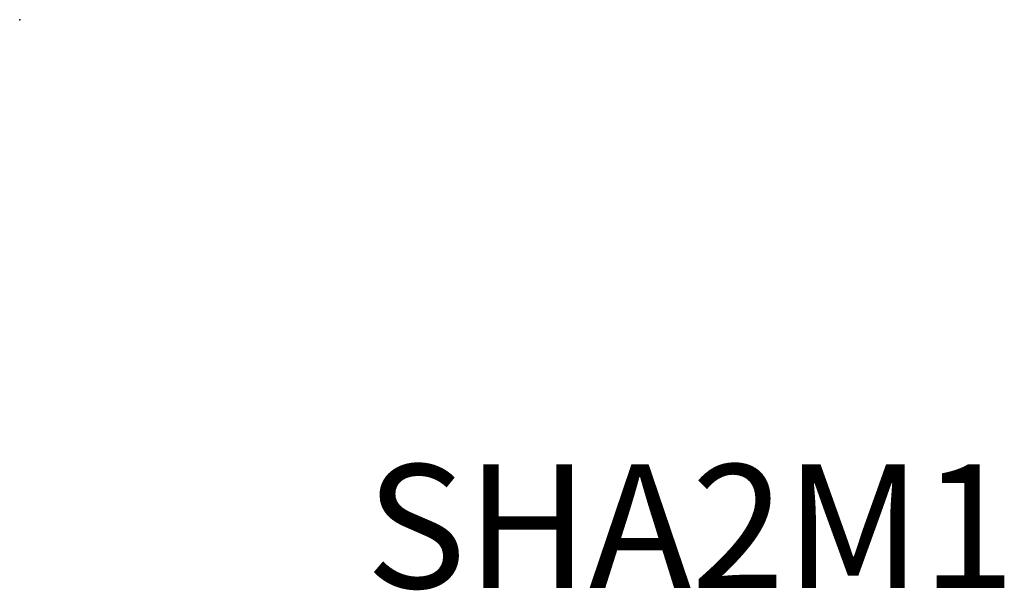
# Model space of a CAD drawing. Units: millimetres. Extents: x 100357 to 155797, y -7302 to 9677.
import ezdxf

# ---------------------------------------------------------------- set-up
doc = ezdxf.new("R2010")
doc.units = ezdxf.units.MM
for name, color, linetype in [('N_code_furniture', 7, 'Continuous'), ('N_nodes', 7, 'Continuous'), ('N_wood', 32, 'Continuous')]:
    doc.layers.add(name, color=color, linetype=linetype)

msp = doc.modelspace()

# ---------------------------------------------------------------- linework, layer by layer
at = {"layer": 'N_nodes', "color": 1}
msp.add_point((154840.29, -6748.21), dxfattribs=at)
msp.add_point((154840.29, -6748.21), dxfattribs=at)
msp.add_point((154840.29, -6748.21), dxfattribs=at)
msp.add_point((154840.29, -6748.21), dxfattribs=at)
msp.add_point((154840.29, -6748.21), dxfattribs=at)
msp.add_point((154840.29, -6748.21), dxfattribs=at)
msp.add_point((154840.29, -6748.21), dxfattribs=at)
msp.add_point((154840.29, -6748.21), dxfattribs=at)
msp.add_point((154840.29, -6748.21), dxfattribs=at)
msp.add_point((154840.29, -6748.21), dxfattribs=at)
msp.add_point((154840.29, -6748.21), dxfattribs=at)
msp.add_point((154840.29, -6748.21), dxfattribs=at)
msp.add_point((154840.29, -6748.21), dxfattribs=at)
msp.add_point((154840.29, -6748.21), dxfattribs=at)
msp.add_point((154840.29, -6748.21), dxfattribs=at)
msp.add_point((154840.29, -6748.21), dxfattribs=at)
msp.add_point((154840.29, -6748.21), dxfattribs=at)
msp.add_point((154840.29, -6748.21), dxfattribs=at)
msp.add_point((154840.29, -6748.21), dxfattribs=at)
msp.add_point((154840.29, -6748.21), dxfattribs=at)
msp.add_point((154840.29, -6748.21), dxfattribs=at)
msp.add_point((154840.29, -6748.21), dxfattribs=at)
msp.add_point((154840.29, -6748.21), dxfattribs=at)
msp.add_point((154840.29, -6748.21), dxfattribs=at)
msp.add_point((154840.29, -6748.21), dxfattribs=at)
msp.add_point((154840.29, -6748.21), dxfattribs=at)
msp.add_point((154840.29, -6748.21), dxfattribs=at)
msp.add_point((154840.29, -6748.21), dxfattribs=at)
msp.add_point((154840.29, -6748.21), dxfattribs=at)
msp.add_point((154840.29, -6748.21), dxfattribs=at)
msp.add_point((154840.29, -6748.21), dxfattribs=at)
msp.add_point((154840.29, -6748.21), dxfattribs=at)
msp.add_point((154840.29, -6748.21), dxfattribs=at)
msp.add_point((154840.29, -6748.21), dxfattribs=at)
msp.add_point((154840.29, -6748.21), dxfattribs=at)
msp.add_point((154840.29, -6748.21), dxfattribs=at)
msp.add_point((154840.29, -6748.21), dxfattribs=at)
msp.add_point((154840.29, -6748.21), dxfattribs=at)
msp.add_point((154840.29, -6748.21), dxfattribs=at)
msp.add_point((154840.29, -6748.21), dxfattribs=at)
msp.add_point((154840.29, -6748.21), dxfattribs=at)
msp.add_point((154840.29, -6748.21), dxfattribs=at)
msp.add_point((154840.29, -6748.21), dxfattribs=at)
msp.add_point((154840.29, -6748.21), dxfattribs=at)
msp.add_point((154840.29, -6748.21), dxfattribs=at)
msp.add_point((154840.29, -6748.21), dxfattribs=at)
msp.add_point((154840.29, -6748.21), dxfattribs=at)
msp.add_point((154840.29, -6748.21), dxfattribs=at)
msp.add_point((154840.29, -6748.21), dxfattribs=at)
msp.add_point((154840.29, -6748.21), dxfattribs=at)
msp.add_point((154840.29, -6748.21), dxfattribs=at)
msp.add_point((154840.29, -6748.21), dxfattribs=at)
msp.add_point((154840.29, -6748.21), dxfattribs=at)
msp.add_point((154840.29, -6748.21), dxfattribs=at)
msp.add_point((154840.29, -6748.21), dxfattribs=at)
msp.add_point((154840.29, -6748.21), dxfattribs=at)
msp.add_point((154840.29, -6748.21), dxfattribs=at)
msp.add_point((154840.29, -6748.21), dxfattribs=at)
msp.add_point((154840.29, -6748.21), dxfattribs=at)
msp.add_point((154840.29, -6748.21), dxfattribs=at)
msp.add_point((154840.29, -6748.21), dxfattribs=at)
msp.add_point((154840.29, -6748.21), dxfattribs=at)
msp.add_point((154840.29, -6748.21), dxfattribs=at)
msp.add_point((154840.29, -6748.21), dxfattribs=at)
msp.add_point((154840.29, -6748.21), dxfattribs=at)
msp.add_point((154840.29, -6748.21), dxfattribs=at)
msp.add_point((154840.29, -6748.21), dxfattribs=at)
msp.add_point((154840.29, -6748.21), dxfattribs=at)
msp.add_point((154840.29, -6748.21), dxfattribs=at)
msp.add_point((154840.29, -6748.21), dxfattribs=at)
msp.add_point((154840.29, -6748.21), dxfattribs=at)
msp.add_point((154840.29, -6748.21), dxfattribs=at)
msp.add_point((154840.29, -6748.21), dxfattribs=at)
msp.add_point((154840.29, -6748.21), dxfattribs=at)
msp.add_point((154840.29, -6748.21), dxfattribs=at)
msp.add_point((154840.29, -6748.21), dxfattribs=at)
msp.add_point((154840.29, -6748.21), dxfattribs=at)
msp.add_point((154840.29, -6748.21), dxfattribs=at)
msp.add_point((154840.29, -6748.21), dxfattribs=at)
msp.add_point((154840.29, -6748.21), dxfattribs=at)
msp.add_point((154840.29, -6748.21), dxfattribs=at)
msp.add_point((154840.29, -6748.21), dxfattribs=at)
msp.add_point((154840.29, -6748.21), dxfattribs=at)
msp.add_point((154840.29, -6748.21), dxfattribs=at)
msp.add_point((154840.29, -6748.21), dxfattribs=at)
msp.add_point((154840.29, -6748.21), dxfattribs=at)
msp.add_point((154840.29, -6748.21), dxfattribs=at)
msp.add_point((154840.29, -6748.21), dxfattribs=at)
msp.add_point((154840.29, -6748.21), dxfattribs=at)
msp.add_point((154840.29, -6748.21), dxfattribs=at)
msp.add_point((154840.29, -6748.21), dxfattribs=at)
msp.add_point((154840.29, -6748.21), dxfattribs=at)
msp.add_point((154840.29, -6748.21), dxfattribs=at)
msp.add_point((154840.29, -6748.21), dxfattribs=at)
msp.add_point((154840.29, -6748.21), dxfattribs=at)
msp.add_point((154840.29, -6748.21), dxfattribs=at)
msp.add_point((154840.29, -6748.21), dxfattribs=at)
msp.add_point((154840.29, -6748.21), dxfattribs=at)
msp.add_point((154840.29, -6748.21), dxfattribs=at)
msp.add_point((154840.29, -6748.21), dxfattribs=at)
msp.add_point((154840.29, -6748.21), dxfattribs=at)
msp.add_point((154840.29, -6748.21), dxfattribs=at)
msp.add_point((154840.29, -6748.21), dxfattribs=at)
msp.add_point((154840.29, -6748.21), dxfattribs=at)
msp.add_point((154840.29, -6748.21), dxfattribs=at)
msp.add_point((154840.29, -6748.21), dxfattribs=at)
msp.add_point((154840.29, -6748.21), dxfattribs=at)
msp.add_point((154840.29, -6748.21), dxfattribs=at)
msp.add_point((154840.29, -6748.21), dxfattribs=at)
msp.add_point((154840.29, -6748.21), dxfattribs=at)
msp.add_point((154840.29, -6748.21), dxfattribs=at)
msp.add_point((154840.29, -6748.21), dxfattribs=at)
msp.add_point((154840.29, -6748.21), dxfattribs=at)
msp.add_point((154840.29, -6748.21), dxfattribs=at)
msp.add_point((154840.29, -6748.21), dxfattribs=at)
msp.add_point((154840.29, -6748.21), dxfattribs=at)
msp.add_point((154840.29, -6748.21), dxfattribs=at)
msp.add_point((154840.29, -6748.21), dxfattribs=at)
msp.add_point((154840.29, -6748.21), dxfattribs=at)
msp.add_point((154840.29, -6748.21), dxfattribs=at)
msp.add_point((154840.29, -6748.21), dxfattribs=at)
msp.add_point((154840.29, -6748.21), dxfattribs=at)
msp.add_point((154840.29, -6748.21), dxfattribs=at)
msp.add_point((154840.29, -6748.21), dxfattribs=at)
msp.add_point((154840.29, -6748.21), dxfattribs=at)
msp.add_point((154840.29, -6748.21), dxfattribs=at)
msp.add_point((154840.29, -6748.21), dxfattribs=at)
msp.add_point((154840.29, -6748.21), dxfattribs=at)
msp.add_point((154840.29, -6748.21), dxfattribs=at)
msp.add_point((154840.29, -6748.21), dxfattribs=at)
msp.add_point((154840.29, -6748.21), dxfattribs=at)
msp.add_point((154840.29, -6748.21), dxfattribs=at)
msp.add_point((154840.29, -6748.21), dxfattribs=at)
msp.add_point((154840.29, -6748.21), dxfattribs=at)
msp.add_point((154840.29, -6748.21), dxfattribs=at)
msp.add_point((154840.29, -6748.21), dxfattribs=at)
msp.add_point((154840.29, -6748.21), dxfattribs=at)
msp.add_point((154840.29, -6748.21), dxfattribs=at)
msp.add_point((154840.29, -6748.21), dxfattribs=at)
at = {"layer": 'N_wood', "color": 1}
msp.add_point((154840.29, -6748.21), dxfattribs=at)

# ---------------------------------------------------------------- texts
at = {"layer": 'N_code_furniture', "insert": (155176.43, -7180, 754.84), "char_height": 120, "width": 593.6371, "attachment_point": 1}
msp.add_mtext('{\\fTahoma|b0|i0|c0|p34;SHA2M1}', dxfattribs=at)

doc.saveas('drawing.dxf')
